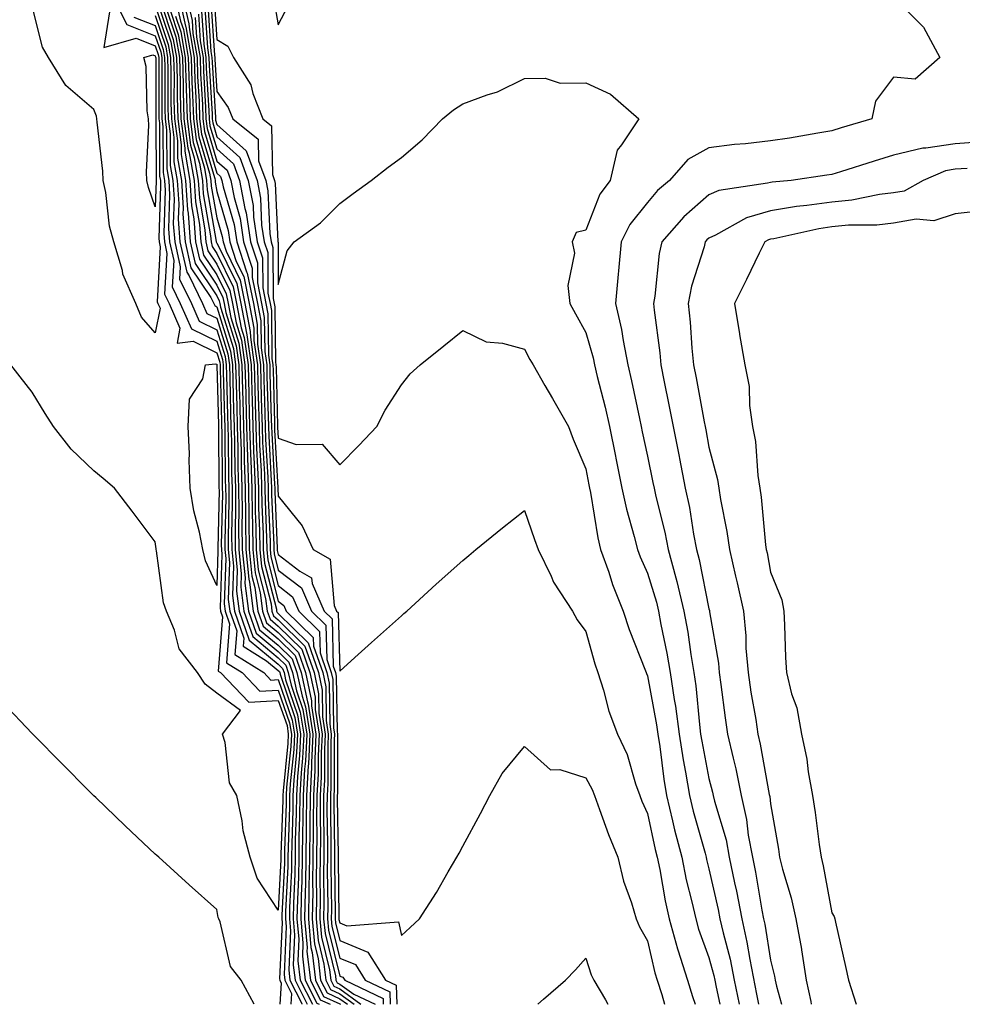
# Model space of a CAD drawing. Units: inches. Extents: x 950003 to 952643, y 7282058 to 7284698.
# Drawn here: x 950496 to 950649, y 7282058 to 7282218 of the extents above; entities that cross this region are included whole.
import ezdxf

# ---------------------------------------------------------------- set-up
doc = ezdxf.new("R2010")
doc.units = ezdxf.units.IN
doc.header["$MEASUREMENT"] = 0
doc.layers.add('Contour_95007282', color=7, linetype='Continuous', true_color=0x0e8974)

msp = doc.modelspace()

# ---------------------------------------------------------------- linework, layer by layer
at = {"layer": 'Contour_95007282'}
for points in [[(950511.09, 7282221.92, 3177), (950513.41, 7282217.28, 3177), (950518.05, 7282215.45, 3177), (950518.93, 7282212.8, 3177), (950519.09, 7282211.92, 3177), (950519.11, 7282210.86, 3177), (950519.1, 7282202.97, 3177), (950519.13, 7282201.92, 3177), (950519.3, 7282200.67, 3177), (950519.33, 7282193.2, 3177), (950519.55, 7282191.92, 3177), (950519.65, 7282190.32, 3177), (950519.42, 7282183.29, 3177), (950519.52, 7282181.92, 3177), (950519.94, 7282180.03, 3177), (950519.56, 7282173.43, 3177), (950520.3, 7282171.92, 3177), (950522.05, 7282167.92, 3177), (950521.58, 7282165.45, 3177), (950524.18, 7282165.79, 3177), (950528.05, 7282163.9, 3177), (950528.52, 7282162.39, 3177), (950528.59, 7282161.92, 3177), (950528.6, 7282161.37, 3177), (950528.81, 7282152.68, 3177), (950528.83, 7282151.92, 3177), (950528.86, 7282151.11, 3177), (950528.91, 7282142.78, 3177), (950528.94, 7282141.92, 3177), (950528.95, 7282141.02, 3177), (950528.78, 7282132.65, 3177), (950528.79, 7282131.92, 3177), (950528.87, 7282131.1, 3177), (950528.58, 7282122.45, 3177), (950528.65, 7282121.92, 3177), (950528.96, 7282121.01, 3177), (950528.27, 7282112.14, 3177), (950528.64, 7282111.92, 3177), (950533.23, 7282107.1, 3177), (950538.05, 7282107.39, 3177), (950539.46, 7282103.33, 3177), (950539.67, 7282101.92, 3177), (950539.59, 7282100.38, 3177), (950538.82, 7282092.69, 3177), (950538.77, 7282091.92, 3177), (950538.77, 7282091.2, 3177), (950538.46, 7282082.33, 3177), (950538.46, 7282081.92, 3177), (950538.45, 7282081.52, 3177), (950538.05, 7282073.32, 3177), (950534.61, 7282078.48, 3177), (950533.48, 7282081.92, 3177), (950532.35, 7282086.22, 3177), (950532.17, 7282087.8, 3177), (950531.32, 7282091.92, 3177), (950530.13, 7282094, 3177), (950529.4, 7282100.57, 3177), (950528.98, 7282101.92, 3177), (950531.9, 7282105.77, 3177), (950528.05, 7282108.58, 3177), (950526.17, 7282110.05, 3177), (950524.9, 7282111.92, 3177), (950521.93, 7282115.8, 3177), (950521.16, 7282118.81, 3177), (950519.85, 7282121.92, 3177), (950519.38, 7282123.25, 3177), (950518.25, 7282131.72, 3177), (950518.2, 7282131.92, 3177), (950518.18, 7282132.05, 3177), (950518.05, 7282133.2, 3177), (950514.28, 7282138.15, 3177), (950511.43, 7282141.92, 3177), (950509.59, 7282143.46, 3177), (950508.05, 7282144.73, 3177), (950504.35, 7282148.22, 3177), (950501.48, 7282151.92, 3177), (950500.14, 7282154.01, 3177), (950498.05, 7282157.53, 3177), (950496.11, 7282159.98, 3177), (950494.56, 7282161.92, 3177)], [(950518.08, 7282221.89, 3181), (950520.57, 7282214.44, 3181), (950521.01, 7282211.92, 3181), (950521.1, 7282208.87, 3181), (950521.09, 7282204.96, 3181), (950521.17, 7282201.92, 3181), (950521.64, 7282198.33, 3181), (950521.65, 7282195.52, 3181), (950522.29, 7282191.92, 3181), (950522.58, 7282187.39, 3181), (950522.54, 7282186.41, 3181), (950522.9, 7282181.92, 3181), (950523.84, 7282177.71, 3181), (950527.08, 7282172.89, 3181), (950527.55, 7282171.92, 3181), (950527.71, 7282171.58, 3181), (950528.05, 7282171.4, 3181), (950530.29, 7282164.16, 3181), (950530.6, 7282161.92, 3181), (950530.67, 7282159.3, 3181), (950530.78, 7282154.65, 3181), (950530.86, 7282151.92, 3181), (950530.95, 7282149.02, 3181), (950530.97, 7282144.84, 3181), (950531.07, 7282141.92, 3181), (950531.11, 7282138.86, 3181), (950531.02, 7282134.89, 3181), (950531.06, 7282131.92, 3181), (950531.38, 7282128.59, 3181), (950531.27, 7282125.14, 3181), (950531.69, 7282121.92, 3181), (950533.32, 7282117.19, 3181), (950538.05, 7282113.29, 3181), (950538.73, 7282112.6, 3181), (950538.98, 7282111.92, 3181), (950539.23, 7282110.74, 3181), (950541.18, 7282105.05, 3181), (950541.66, 7282101.92, 3181), (950541.5, 7282098.47, 3181), (950541.16, 7282095.03, 3181), (950540.99, 7282091.92, 3181), (950540.96, 7282089.01, 3181), (950540.81, 7282084.68, 3181), (950540.78, 7282081.92, 3181), (950540.74, 7282079.23, 3181), (950540.5, 7282074.37, 3181), (950540.46, 7282071.92, 3181), (950540.7, 7282069.27, 3181), (950540.48, 7282064.35, 3181), (950540.77, 7282061.92, 3181), (950542.74, 7282058, 3181)], [(950521.22, 7282221.92, 3186), (950522.17, 7282217.8, 3186), (950522.61, 7282216.48, 3186), (950523.41, 7282211.92, 3186), (950523.54, 7282207.41, 3186), (950523.6, 7282206.37, 3186), (950523.72, 7282201.92, 3186), (950524.23, 7282198.1, 3186), (950525.22, 7282194.75, 3186), (950525.72, 7282191.92, 3186), (950525.85, 7282189.72, 3186), (950527.04, 7282182.93, 3186), (950527.12, 7282181.92, 3186), (950527.29, 7282181.16, 3186), (950528.05, 7282180.04, 3186), (950530.73, 7282174.6, 3186), (950531.26, 7282171.92, 3186), (950532.01, 7282167.96, 3186), (950532.5, 7282166.37, 3186), (950533.13, 7282161.92, 3186), (950533.26, 7282157.13, 3186), (950533.26, 7282156.71, 3186), (950533.39, 7282151.92, 3186), (950533.53, 7282147.4, 3186), (950533.59, 7282146.38, 3186), (950533.73, 7282141.92, 3186), (950533.78, 7282137.65, 3186), (950533.85, 7282136.12, 3186), (950533.9, 7282131.92, 3186), (950534.26, 7282128.13, 3186), (950535.11, 7282124.86, 3186), (950535.49, 7282121.92, 3186), (950536.15, 7282120.02, 3186), (950538.05, 7282118.44, 3186), (950541.33, 7282115.2, 3186), (950542.46, 7282111.92, 3186), (950543.45, 7282107.32, 3186), (950543.46, 7282106.51, 3186), (950544.16, 7282101.92, 3186), (950543.97, 7282097.84, 3186), (950543.97, 7282096, 3186), (950543.75, 7282091.92, 3186), (950543.71, 7282087.58, 3186), (950543.73, 7282086.24, 3186), (950543.68, 7282081.92, 3186), (950543.62, 7282077.49, 3186), (950543.64, 7282076.33, 3186), (950543.56, 7282071.92, 3186), (950543.93, 7282067.8, 3186), (950544.51, 7282065.46, 3186), (950544.92, 7282061.92, 3186), (950545.97, 7282059.84, 3186), (950548.05, 7282058.89, 3186), (950549.27, 7282058, 3186)], [(950521.85, 7282221.92, 3187), (950522.98, 7282216.99, 3187), (950523.02, 7282216.89, 3187), (950523.89, 7282211.92, 3187), (950524.01, 7282207.88, 3187), (950524.12, 7282205.85, 3187), (950524.24, 7282201.92, 3187), (950524.68, 7282198.55, 3187), (950526.05, 7282193.92, 3187), (950526.4, 7282191.92, 3187), (950526.5, 7282190.37, 3187), (950527.96, 7282182.01, 3187), (950527.96, 7282181.92, 3187), (950527.98, 7282181.85, 3187), (950528.05, 7282181.75, 3187), (950531.29, 7282175.16, 3187), (950531.95, 7282171.92, 3187), (950532.85, 7282167.12, 3187), (950532.94, 7282166.81, 3187), (950533.64, 7282161.92, 3187), (950533.74, 7282157.61, 3187), (950533.78, 7282156.19, 3187), (950533.89, 7282151.92, 3187), (950534.02, 7282147.89, 3187), (950534.13, 7282145.84, 3187), (950534.26, 7282141.92, 3187), (950534.31, 7282138.18, 3187), (950534.42, 7282135.55, 3187), (950534.47, 7282131.92, 3187), (950534.78, 7282128.65, 3187), (950535.98, 7282123.99, 3187), (950536.25, 7282121.92, 3187), (950536.71, 7282120.58, 3187), (950538.05, 7282119.48, 3187), (950541.85, 7282115.72, 3187), (950543.17, 7282111.92, 3187), (950544.03, 7282107.9, 3187), (950544.06, 7282105.91, 3187), (950544.67, 7282101.92, 3187), (950544.5, 7282098.37, 3187), (950544.5, 7282095.47, 3187), (950544.31, 7282091.92, 3187), (950544.27, 7282088.14, 3187), (950544.31, 7282085.66, 3187), (950544.27, 7282081.92, 3187), (950544.21, 7282078.08, 3187), (950544.24, 7282075.73, 3187), (950544.18, 7282071.92, 3187), (950544.5, 7282068.37, 3187), (950545.44, 7282064.53, 3187), (950545.76, 7282061.92, 3187), (950546.53, 7282060.4, 3187), (950548.05, 7282059.7, 3187), (950550.38, 7282058, 3187)], [(950522.48, 7282221.92, 3188), (950523.52, 7282217.39, 3188), (950523.59, 7282216.38, 3188), (950524.37, 7282211.92, 3188), (950524.48, 7282208.35, 3188), (950524.65, 7282205.32, 3188), (950524.75, 7282201.92, 3188), (950525.13, 7282199, 3188), (950526.88, 7282193.09, 3188), (950527.08, 7282191.92, 3188), (950527.14, 7282191.01, 3188), (950528.05, 7282185.82, 3188), (950528.93, 7282182.8, 3188), (950529.06, 7282181.92, 3188), (950529.55, 7282180.42, 3188), (950531.86, 7282175.73, 3188), (950532.63, 7282171.92, 3188), (950533.49, 7282167.36, 3188), (950533.5, 7282166.47, 3188), (950534.13, 7282161.92, 3188), (950534.23, 7282158.1, 3188), (950534.3, 7282155.67, 3188), (950534.4, 7282151.92, 3188), (950534.51, 7282148.38, 3188), (950534.69, 7282145.28, 3188), (950534.8, 7282141.92, 3188), (950534.84, 7282138.71, 3188), (950534.99, 7282134.98, 3188), (950535.03, 7282131.92, 3188), (950535.3, 7282129.17, 3188), (950536.86, 7282123.11, 3188), (950537.01, 7282121.92, 3188), (950537.28, 7282121.15, 3188), (950538.05, 7282120.51, 3188), (950542.37, 7282116.24, 3188), (950543.86, 7282111.92, 3188), (950544.6, 7282108.47, 3188), (950544.64, 7282105.33, 3188), (950545.17, 7282101.92, 3188), (950545.02, 7282098.89, 3188), (950545.02, 7282094.95, 3188), (950544.86, 7282091.92, 3188), (950544.83, 7282088.7, 3188), (950544.89, 7282085.08, 3188), (950544.86, 7282081.92, 3188), (950544.8, 7282078.67, 3188), (950544.86, 7282075.11, 3188), (950544.8, 7282071.92, 3188), (950545.07, 7282068.94, 3188), (950546.39, 7282063.58, 3188), (950546.59, 7282061.92, 3188), (950547.07, 7282060.94, 3188), (950548.05, 7282060.5, 3188), (950551.46, 7282058, 3188)], [(950523.11, 7282221.92, 3189), (950524.04, 7282217.91, 3189), (950524.17, 7282215.8, 3189), (950524.86, 7282211.92, 3189), (950524.93, 7282208.8, 3189), (950525.17, 7282204.8, 3189), (950525.26, 7282201.92, 3189), (950525.58, 7282199.45, 3189), (950527.71, 7282192.26, 3189), (950527.77, 7282191.92, 3189), (950527.79, 7282191.66, 3189), (950528.05, 7282190.14, 3189), (950529.9, 7282183.77, 3189), (950530.17, 7282181.92, 3189), (950531.21, 7282178.76, 3189), (950532.42, 7282176.3, 3189), (950533.3, 7282171.92, 3189), (950534.06, 7282167.93, 3189), (950534.09, 7282165.88, 3189), (950534.64, 7282161.92, 3189), (950534.73, 7282158.6, 3189), (950534.82, 7282155.15, 3189), (950534.91, 7282151.92, 3189), (950535, 7282148.87, 3189), (950535.24, 7282144.73, 3189), (950535.34, 7282141.92, 3189), (950535.36, 7282139.23, 3189), (950535.57, 7282134.4, 3189), (950535.6, 7282131.92, 3189), (950535.81, 7282129.68, 3189), (950537.73, 7282122.24, 3189), (950537.77, 7282121.92, 3189), (950537.84, 7282121.71, 3189), (950538.05, 7282121.54, 3189), (950542.88, 7282116.75, 3189), (950544.56, 7282111.92, 3189), (950545.18, 7282109.05, 3189), (950545.24, 7282104.73, 3189), (950545.67, 7282101.92, 3189), (950545.55, 7282099.42, 3189), (950545.55, 7282094.42, 3189), (950545.41, 7282091.92, 3189), (950545.38, 7282089.25, 3189), (950545.46, 7282084.51, 3189), (950545.43, 7282081.92, 3189), (950545.39, 7282079.26, 3189), (950545.46, 7282074.51, 3189), (950545.42, 7282071.92, 3189), (950545.64, 7282069.51, 3189), (950547.34, 7282062.63, 3189), (950547.42, 7282061.92, 3189), (950547.63, 7282061.5, 3189), (950548.05, 7282061.3, 3189), (950550.34, 7282059.63, 3189), (950553.78, 7282058, 3189)], [(950638.05, 7282221.78, 3197), (950642.95, 7282216.82, 3197), (950645.6, 7282211.92, 3197), (950641.59, 7282208.38, 3197), (950638.05, 7282208.72, 3197), (950635.14, 7282204.83, 3197), (950634.5, 7282201.92, 3197), (950629.52, 7282200.45, 3197), (950628.05, 7282199.99, 3197), (950625.75, 7282199.62, 3197), (950621.16, 7282198.81, 3197), (950618.05, 7282198.34, 3197), (950614, 7282197.87, 3197), (950612.19, 7282197.78, 3197), (950608.05, 7282197.22, 3197), (950604.64, 7282195.33, 3197), (950601.66, 7282191.92, 3197), (950599.71, 7282190.26, 3197), (950598.05, 7282188.31, 3197), (950595.2, 7282184.77, 3197), (950593.8, 7282181.92, 3197), (950593.35, 7282177.22, 3197), (950593.3, 7282176.67, 3197), (950592.85, 7282171.92, 3197), (950593.83, 7282167.7, 3197), (950594.08, 7282165.89, 3197), (950594.87, 7282161.92, 3197), (950595.48, 7282159.35, 3197), (950596.74, 7282153.23, 3197), (950597.03, 7282151.92, 3197), (950597.2, 7282151.07, 3197), (950598.05, 7282147.1, 3197), (950598.95, 7282142.82, 3197), (950599.12, 7282141.92, 3197), (950599.42, 7282140.55, 3197), (950600.86, 7282134.73, 3197), (950601.4, 7282131.92, 3197), (950602.64, 7282127.33, 3197), (950602.84, 7282126.71, 3197), (950603.99, 7282121.92, 3197), (950604.61, 7282118.48, 3197), (950605.09, 7282114.88, 3197), (950605.59, 7282111.92, 3197), (950605.9, 7282109.77, 3197), (950606.5, 7282103.47, 3197), (950606.7, 7282101.92, 3197), (950606.88, 7282100.75, 3197), (950608.05, 7282094.68, 3197), (950608.62, 7282092.49, 3197), (950608.73, 7282091.92, 3197), (950608.93, 7282091.04, 3197), (950610.84, 7282084.71, 3197), (950611.35, 7282081.92, 3197), (950612.21, 7282077.76, 3197), (950612.52, 7282076.39, 3197), (950613.38, 7282071.92, 3197), (950614.23, 7282068.1, 3197), (950614.68, 7282065.29, 3197), (950615.8, 7282059.67, 3197), (950616.1, 7282058, 3197)], [(950510.62, 7282219.35, 3176), (950509.66, 7282213.53, 3176), (950514.92, 7282215.05, 3176), (950518.05, 7282213.8, 3176), (950518.52, 7282212.39, 3176), (950518.61, 7282211.92, 3176), (950518.62, 7282211.35, 3176), (950518.61, 7282202.48, 3176), (950518.63, 7282201.92, 3176), (950518.71, 7282201.26, 3176), (950518.74, 7282192.61, 3176), (950518.87, 7282191.92, 3176), (950518.92, 7282191.05, 3176), (950518.64, 7282182.51, 3176), (950518.67, 7282181.92, 3176), (950518.86, 7282181.11, 3176), (950518.34, 7282172.21, 3176), (950518.48, 7282171.92, 3176), (950518.82, 7282171.15, 3176), (950518.05, 7282167.13, 3176), (950515.82, 7282169.69, 3176), (950514.86, 7282171.92, 3176), (950512.8, 7282176.67, 3176), (950512.7, 7282177.27, 3176), (950511.33, 7282181.92, 3176), (950510.63, 7282184.5, 3176), (950510, 7282189.97, 3176), (950509.59, 7282191.92, 3176), (950509.54, 7282193.41, 3176), (950508.58, 7282201.39, 3176), (950508.55, 7282201.92, 3176), (950508.48, 7282202.35, 3176), (950508.05, 7282203.46, 3176), (950503.49, 7282207.36, 3176), (950500.69, 7282211.92, 3176), (950499.69, 7282213.56, 3176), (950498.05, 7282220.23, 3176)], [(950518.05, 7282220.35, 3180), (950520.16, 7282214.03, 3180), (950520.53, 7282211.92, 3180), (950520.6, 7282209.37, 3180), (950520.59, 7282204.46, 3180), (950520.67, 7282201.92, 3180), (950521.06, 7282198.91, 3180), (950521.08, 7282194.95, 3180), (950521.6, 7282191.92, 3180), (950521.85, 7282188.12, 3180), (950521.76, 7282185.63, 3180), (950522.05, 7282181.92, 3180), (950523.16, 7282177.03, 3180), (950523.58, 7282176.39, 3180), (950525.74, 7282171.92, 3180), (950526.44, 7282170.31, 3180), (950528.05, 7282169.53, 3180), (950529.85, 7282163.72, 3180), (950530.1, 7282161.92, 3180), (950530.15, 7282159.82, 3180), (950530.3, 7282154.17, 3180), (950530.35, 7282151.92, 3180), (950530.42, 7282149.55, 3180), (950530.46, 7282144.33, 3180), (950530.54, 7282141.92, 3180), (950530.56, 7282139.41, 3180), (950530.46, 7282134.33, 3180), (950530.49, 7282131.92, 3180), (950530.76, 7282129.21, 3180), (950530.6, 7282124.47, 3180), (950530.93, 7282121.92, 3180), (950532.44, 7282117.53, 3180), (950532.34, 7282116.21, 3180), (950536.14, 7282113.83, 3180), (950538.05, 7282112.25, 3180), (950538.22, 7282112.09, 3180), (950538.27, 7282111.92, 3180), (950538.33, 7282111.64, 3180), (950540.76, 7282104.63, 3180), (950541.17, 7282101.92, 3180), (950541.03, 7282098.94, 3180), (950540.57, 7282094.44, 3180), (950540.43, 7282091.92, 3180), (950540.41, 7282089.56, 3180), (950540.23, 7282084.1, 3180), (950540.2, 7282081.92, 3180), (950540.17, 7282079.8, 3180), (950539.87, 7282073.74, 3180), (950539.84, 7282071.92, 3180), (950540.01, 7282069.96, 3180), (950539.74, 7282063.61, 3180), (950539.94, 7282061.92, 3180), (950541.86, 7282058.11, 3180), (950541.85, 7282058, 3180)], [(950518.9, 7282221.07, 3182), (950520.97, 7282214.84, 3182), (950521.49, 7282211.92, 3182), (950521.59, 7282208.38, 3182), (950521.59, 7282205.46, 3182), (950521.69, 7282201.92, 3182), (950522.24, 7282197.73, 3182), (950522.24, 7282196.11, 3182), (950522.97, 7282191.92, 3182), (950523.27, 7282187.14, 3182), (950523.37, 7282186.6, 3182), (950523.74, 7282181.92, 3182), (950524.53, 7282178.4, 3182), (950528.05, 7282173.16, 3182), (950528.46, 7282172.33, 3182), (950528.55, 7282171.92, 3182), (950528.66, 7282171.31, 3182), (950530.74, 7282164.61, 3182), (950531.11, 7282161.92, 3182), (950531.19, 7282158.78, 3182), (950531.28, 7282155.15, 3182), (950531.36, 7282151.92, 3182), (950531.47, 7282148.5, 3182), (950531.49, 7282145.36, 3182), (950531.6, 7282141.92, 3182), (950531.64, 7282138.33, 3182), (950531.59, 7282135.46, 3182), (950531.62, 7282131.92, 3182), (950532.01, 7282127.96, 3182), (950531.94, 7282125.81, 3182), (950532.44, 7282121.92, 3182), (950533.89, 7282117.76, 3182), (950538.05, 7282114.32, 3182), (950539.25, 7282113.12, 3182), (950539.67, 7282111.92, 3182), (950540.12, 7282109.85, 3182), (950541.62, 7282105.49, 3182), (950542.17, 7282101.92, 3182), (950541.98, 7282097.99, 3182), (950541.74, 7282095.61, 3182), (950541.55, 7282091.92, 3182), (950541.51, 7282088.46, 3182), (950541.4, 7282085.27, 3182), (950541.36, 7282081.92, 3182), (950541.31, 7282078.66, 3182), (950541.14, 7282075.01, 3182), (950541.08, 7282071.92, 3182), (950541.38, 7282068.59, 3182), (950541.22, 7282065.09, 3182), (950541.6, 7282061.92, 3182), (950543.58, 7282058, 3182)], [(950519.72, 7282220.25, 3183), (950521.38, 7282215.25, 3183), (950521.97, 7282211.92, 3183), (950522.08, 7282207.89, 3183), (950522.08, 7282205.95, 3183), (950522.2, 7282201.92, 3183), (950522.83, 7282197.14, 3183), (950522.83, 7282196.7, 3183), (950523.66, 7282191.92, 3183), (950523.92, 7282187.79, 3183), (950524.29, 7282185.68, 3183), (950524.59, 7282181.92, 3183), (950525.23, 7282179.1, 3183), (950528.05, 7282174.88, 3183), (950529.03, 7282172.9, 3183), (950529.22, 7282171.92, 3183), (950529.5, 7282170.47, 3183), (950531.17, 7282165.05, 3183), (950531.61, 7282161.92, 3183), (950531.71, 7282158.26, 3183), (950531.77, 7282155.64, 3183), (950531.87, 7282151.92, 3183), (950532, 7282147.97, 3183), (950532.01, 7282145.88, 3183), (950532.13, 7282141.92, 3183), (950532.18, 7282137.79, 3183), (950532.14, 7282136.01, 3183), (950532.19, 7282131.92, 3183), (950532.64, 7282127.33, 3183), (950532.61, 7282126.48, 3183), (950533.21, 7282121.92, 3183), (950534.45, 7282118.32, 3183), (950538.05, 7282115.35, 3183), (950539.77, 7282113.64, 3183), (950540.37, 7282111.92, 3183), (950541.01, 7282108.96, 3183), (950542.05, 7282105.92, 3183), (950542.67, 7282101.92, 3183), (950542.45, 7282097.52, 3183), (950542.33, 7282096.2, 3183), (950542.09, 7282091.92, 3183), (950542.05, 7282087.92, 3183), (950541.99, 7282085.86, 3183), (950541.95, 7282081.92, 3183), (950541.89, 7282078.08, 3183), (950541.76, 7282075.63, 3183), (950541.7, 7282071.92, 3183), (950542.05, 7282067.92, 3183), (950541.97, 7282065.84, 3183), (950542.43, 7282061.92, 3183), (950544.31, 7282058.18, 3183), (950544.71, 7282058, 3183)], [(950526.59, 7282220.46, 3194), (950527.08, 7282212.89, 3194), (950527.26, 7282211.92, 3194), (950527.28, 7282211.15, 3194), (950527.81, 7282202.16, 3194), (950527.81, 7282201.92, 3194), (950527.84, 7282201.71, 3194), (950528.05, 7282200.99, 3194), (950532.84, 7282196.71, 3194), (950534.59, 7282191.92, 3194), (950535.15, 7282189.02, 3194), (950535.34, 7282184.63, 3194), (950535.76, 7282181.92, 3194), (950536.32, 7282180.19, 3194), (950536.37, 7282173.6, 3194), (950536.71, 7282171.92, 3194), (950536.92, 7282170.79, 3194), (950537.02, 7282162.95, 3194), (950537.16, 7282161.92, 3194), (950537.19, 7282161.06, 3194), (950537.42, 7282152.55, 3194), (950537.43, 7282151.92, 3194), (950537.45, 7282151.32, 3194), (950537.99, 7282141.98, 3194), (950537.99, 7282141.86, 3194), (950538.05, 7282140.61, 3194), (950541.91, 7282135.78, 3194), (950543.74, 7282131.92, 3194), (950546.49, 7282130.36, 3194), (950547.14, 7282122.83, 3194), (950547.53, 7282121.92, 3194), (950547.8, 7282121.67, 3194), (950548.05, 7282112.14, 3194), (950550.5, 7282114.37, 3194), (950553.18, 7282116.79, 3194), (950558.05, 7282121.13, 3194), (950558.47, 7282121.5, 3194), (950558.95, 7282121.92, 3194), (950563.69, 7282126.28, 3194), (950568.05, 7282130.12, 3194), (950569.01, 7282130.96, 3194), (950570.13, 7282131.92, 3194), (950574.51, 7282135.46, 3194), (950578.05, 7282138.27, 3194), (950579.71, 7282133.58, 3194), (950580.31, 7282131.92, 3194), (950582.38, 7282127.59, 3194), (950582.76, 7282126.63, 3194), (950585.86, 7282121.92, 3194), (950586.65, 7282120.52, 3194), (950588.05, 7282118.62, 3194), (950589.49, 7282113.36, 3194), (950590, 7282111.92, 3194), (950590.91, 7282109.06, 3194), (950591.78, 7282105.65, 3194), (950593.21, 7282101.92, 3194), (950594.75, 7282098.62, 3194), (950596.13, 7282093.84, 3194), (950596.83, 7282091.92, 3194), (950597.16, 7282091.03, 3194), (950598.05, 7282089.03, 3194), (950599.32, 7282083.19, 3194), (950599.65, 7282081.92, 3194), (950600.06, 7282079.91, 3194), (950600.93, 7282074.8, 3194), (950601.59, 7282071.92, 3194), (950602.96, 7282067.01, 3194), (950602.99, 7282066.86, 3194), (950604.57, 7282061.92, 3194), (950605.38, 7282059.25, 3194), (950605.82, 7282058, 3194)], [(950527.1, 7282220.97, 3195), (950527.67, 7282212.3, 3195), (950527.74, 7282211.92, 3195), (950527.75, 7282211.62, 3195), (950528.05, 7282206.4, 3195), (950529.92, 7282203.79, 3195), (950530.64, 7282201.92, 3195), (950534.77, 7282198.64, 3195), (950534.84, 7282195.13, 3195), (950536.02, 7282191.92, 3195), (950536.34, 7282190.21, 3195), (950536.66, 7282183.31, 3195), (950536.87, 7282181.92, 3195), (950537.16, 7282181.03, 3195), (950537.22, 7282172.75, 3195), (950537.39, 7282171.92, 3195), (950537.49, 7282171.36, 3195), (950537.61, 7282162.36, 3195), (950537.67, 7282161.92, 3195), (950537.68, 7282161.55, 3195), (950537.94, 7282152.03, 3195), (950537.94, 7282151.81, 3195), (950538.05, 7282150.02, 3195), (950540.96, 7282149.01, 3195), (950545.16, 7282149.03, 3195), (950548.05, 7282145.67, 3195), (950551.12, 7282148.85, 3195), (950554.07, 7282151.92, 3195), (950555.42, 7282154.55, 3195), (950558.05, 7282158.72, 3195), (950559.5, 7282160.47, 3195), (950561.09, 7282161.92, 3195), (950564.96, 7282165.01, 3195), (950568.05, 7282167.53, 3195), (950571.81, 7282165.68, 3195), (950574.48, 7282165.49, 3195), (950578.05, 7282164.51, 3195), (950578.96, 7282162.83, 3195), (950579.47, 7282161.92, 3195), (950581.39, 7282158.58, 3195), (950582.61, 7282156.48, 3195), (950585.21, 7282151.92, 3195), (950585.97, 7282149.84, 3195), (950588.05, 7282145.06, 3195), (950588.55, 7282142.42, 3195), (950588.65, 7282141.92, 3195), (950588.8, 7282141.17, 3195), (950589.97, 7282133.84, 3195), (950590.43, 7282131.92, 3195), (950591.75, 7282128.22, 3195), (950592.36, 7282126.23, 3195), (950594.13, 7282121.92, 3195), (950595.07, 7282118.94, 3195), (950597.74, 7282112.23, 3195), (950597.84, 7282111.92, 3195), (950597.89, 7282111.76, 3195), (950598.05, 7282111.42, 3195), (950599.54, 7282103.41, 3195), (950599.75, 7282101.92, 3195), (950600.06, 7282099.91, 3195), (950600.73, 7282094.6, 3195), (950601.16, 7282091.92, 3195), (950602.15, 7282087.82, 3195), (950602.47, 7282086.34, 3195), (950603.62, 7282081.92, 3195), (950604.37, 7282078.24, 3195), (950605.29, 7282074.68, 3195), (950605.9, 7282071.92, 3195), (950606.37, 7282070.24, 3195), (950608.05, 7282065.62, 3195), (950608.82, 7282062.69, 3195), (950608.98, 7282061.92, 3195), (950609.21, 7282060.76, 3195), (950609.8, 7282058, 3195)], [(950527.61, 7282221.48, 3196), (950528.05, 7282214.83, 3196), (950529.85, 7282213.72, 3196), (950530.78, 7282211.92, 3196), (950533.57, 7282207.44, 3196), (950533.92, 7282206.05, 3196), (950535.53, 7282201.92, 3196), (950536.94, 7282200.81, 3196), (950537.09, 7282192.88, 3196), (950537.44, 7282191.92, 3196), (950537.54, 7282191.41, 3196), (950537.97, 7282182, 3196), (950537.98, 7282181.92, 3196), (950538, 7282181.87, 3196), (950538.05, 7282175.02, 3196), (950539.51, 7282180.46, 3196), (950540.64, 7282181.92, 3196), (950544.93, 7282185.04, 3196), (950548.05, 7282188.19, 3196), (950550.2, 7282189.77, 3196), (950553.14, 7282191.92, 3196), (950555.9, 7282194.07, 3196), (950558.05, 7282195.64, 3196), (950561.44, 7282198.53, 3196), (950564.74, 7282201.92, 3196), (950566.55, 7282203.42, 3196), (950568.05, 7282204.38, 3196), (950571.98, 7282205.85, 3196), (950573.66, 7282206.31, 3196), (950578.05, 7282208.5, 3196), (950581.4, 7282208.57, 3196), (950583.86, 7282207.73, 3196), (950588.05, 7282207.77, 3196), (950592.05, 7282205.92, 3196), (950596.64, 7282201.92, 3196), (950593.81, 7282197.68, 3196), (950593.12, 7282196.85, 3196), (950591.97, 7282191.92, 3196), (950590.29, 7282189.68, 3196), (950588.05, 7282183.83, 3196), (950586.49, 7282183.48, 3196), (950585.82, 7282181.92, 3196), (950586.21, 7282180.08, 3196), (950585.11, 7282174.86, 3196), (950585.41, 7282171.92, 3196), (950586.35, 7282170.22, 3196), (950588.05, 7282167.2, 3196), (950589.22, 7282163.09, 3196), (950589.46, 7282161.92, 3196), (950589.9, 7282160.07, 3196), (950591.19, 7282155.06, 3196), (950591.91, 7282151.92, 3196), (950592.85, 7282147.12, 3196), (950592.92, 7282146.79, 3196), (950593.91, 7282141.92, 3196), (950594.63, 7282138.5, 3196), (950595.91, 7282134.06, 3196), (950596.42, 7282131.92, 3196), (950596.85, 7282130.72, 3196), (950598.05, 7282128.07, 3196), (950599.5, 7282123.37, 3196), (950599.85, 7282121.92, 3196), (950600.25, 7282119.72, 3196), (950601.23, 7282115.1, 3196), (950601.77, 7282111.92, 3196), (950602.42, 7282107.55, 3196), (950602.61, 7282106.48, 3196), (950603.23, 7282101.92, 3196), (950603.87, 7282097.74, 3196), (950604.26, 7282095.71, 3196), (950604.88, 7282091.92, 3196), (950605.5, 7282089.37, 3196), (950607.42, 7282082.55, 3196), (950607.57, 7282081.92, 3196), (950607.66, 7282081.53, 3196), (950608.05, 7282080.01, 3196), (950609.54, 7282073.41, 3196), (950609.84, 7282071.92, 3196), (950610.35, 7282069.62, 3196), (950611.48, 7282065.35, 3196), (950612.16, 7282061.92, 3196), (950612.95, 7282058, 3196)], [(950537.33, 7282221.2, 3197), (950538.05, 7282217.22, 3197), (950539.65, 7282220.32, 3197)], [(950514.58, 7282218.45, 3178), (950518.05, 7282217.08, 3178), (950519.34, 7282213.21, 3178), (950519.56, 7282211.92, 3178), (950519.61, 7282210.36, 3178), (950519.6, 7282203.47, 3178), (950519.65, 7282201.92, 3178), (950519.89, 7282200.08, 3178), (950519.91, 7282193.78, 3178), (950520.24, 7282191.92, 3178), (950520.38, 7282189.59, 3178), (950520.2, 7282184.07, 3178), (950520.36, 7282181.92, 3178), (950521.04, 7282178.93, 3178), (950520.78, 7282174.65, 3178), (950522.11, 7282171.92, 3178), (950523.92, 7282167.79, 3178), (950528.05, 7282165.78, 3178), (950528.96, 7282162.83, 3178), (950529.09, 7282161.92, 3178), (950529.11, 7282160.86, 3178), (950529.31, 7282153.18, 3178), (950529.34, 7282151.92, 3178), (950529.38, 7282150.59, 3178), (950529.43, 7282143.3, 3178), (950529.47, 7282141.92, 3178), (950529.49, 7282140.48, 3178), (950529.34, 7282133.21, 3178), (950529.36, 7282131.92, 3178), (950529.5, 7282130.47, 3178), (950529.25, 7282123.12, 3178), (950529.41, 7282121.92, 3178), (950530.12, 7282119.85, 3178), (950529.63, 7282113.5, 3178), (950532.15, 7282111.92, 3178), (950535.03, 7282108.9, 3178), (950538.05, 7282109.09, 3178), (950539.89, 7282103.76, 3178), (950540.17, 7282101.92, 3178), (950540.07, 7282099.9, 3178), (950539.4, 7282093.27, 3178), (950539.33, 7282091.92, 3178), (950539.32, 7282090.65, 3178), (950539.05, 7282082.92, 3178), (950539.04, 7282081.92, 3178), (950539.03, 7282080.94, 3178), (950538.61, 7282072.48, 3178), (950538.6, 7282071.92, 3178), (950538.66, 7282071.31, 3178), (950538.26, 7282062.13, 3178), (950538.28, 7282061.92, 3178), (950538.52, 7282061.45, 3178), (950538.32, 7282058, 3178)], [(950518.05, 7282218.71, 3179), (950519.75, 7282213.62, 3179), (950520.04, 7282211.92, 3179), (950520.1, 7282209.87, 3179), (950520.1, 7282203.97, 3179), (950520.16, 7282201.92, 3179), (950520.47, 7282199.5, 3179), (950520.49, 7282194.36, 3179), (950520.92, 7282191.92, 3179), (950521.12, 7282188.85, 3179), (950520.98, 7282184.85, 3179), (950521.21, 7282181.92, 3179), (950522.12, 7282177.85, 3179), (950522.01, 7282175.88, 3179), (950523.92, 7282171.92, 3179), (950525.18, 7282169.05, 3179), (950528.05, 7282167.65, 3179), (950529.41, 7282163.28, 3179), (950529.59, 7282161.92, 3179), (950529.63, 7282160.34, 3179), (950529.8, 7282153.67, 3179), (950529.85, 7282151.92, 3179), (950529.91, 7282150.06, 3179), (950529.94, 7282143.81, 3179), (950530, 7282141.92, 3179), (950530.02, 7282139.95, 3179), (950529.91, 7282133.78, 3179), (950529.92, 7282131.92, 3179), (950530.13, 7282129.84, 3179), (950529.92, 7282123.8, 3179), (950530.17, 7282121.92, 3179), (950531.28, 7282118.69, 3179), (950530.99, 7282114.86, 3179), (950535.67, 7282111.92, 3179), (950536.83, 7282110.7, 3179), (950538.05, 7282110.78, 3179), (950540.32, 7282104.19, 3179), (950540.67, 7282101.92, 3179), (950540.55, 7282099.42, 3179), (950539.98, 7282093.85, 3179), (950539.89, 7282091.92, 3179), (950539.87, 7282090.1, 3179), (950539.63, 7282083.5, 3179), (950539.62, 7282081.92, 3179), (950539.59, 7282080.38, 3179), (950539.24, 7282073.11, 3179), (950539.22, 7282071.92, 3179), (950539.34, 7282070.63, 3179), (950539, 7282062.87, 3179), (950539.11, 7282061.92, 3179), (950540.19, 7282059.78, 3179), (950540.08, 7282058, 3179)], [(950520.53, 7282219.44, 3184), (950521.79, 7282215.66, 3184), (950522.45, 7282211.92, 3184), (950522.57, 7282207.4, 3184), (950522.57, 7282206.44, 3184), (950522.71, 7282201.92, 3184), (950523.32, 7282197.19, 3184), (950523.56, 7282196.41, 3184), (950524.35, 7282191.92, 3184), (950524.56, 7282188.43, 3184), (950525.21, 7282184.76, 3184), (950525.43, 7282181.92, 3184), (950525.91, 7282179.78, 3184), (950528.05, 7282176.6, 3184), (950529.59, 7282173.46, 3184), (950529.91, 7282171.92, 3184), (950530.34, 7282169.63, 3184), (950531.61, 7282165.48, 3184), (950532.12, 7282161.92, 3184), (950532.23, 7282157.74, 3184), (950532.27, 7282156.14, 3184), (950532.38, 7282151.92, 3184), (950532.51, 7282147.46, 3184), (950532.52, 7282146.39, 3184), (950532.67, 7282141.92, 3184), (950532.72, 7282137.25, 3184), (950532.71, 7282136.58, 3184), (950532.76, 7282131.92, 3184), (950533.24, 7282127.11, 3184), (950533.35, 7282126.62, 3184), (950533.97, 7282121.92, 3184), (950535.01, 7282118.88, 3184), (950538.05, 7282116.38, 3184), (950540.29, 7282114.16, 3184), (950541.07, 7282111.92, 3184), (950541.9, 7282108.07, 3184), (950542.48, 7282106.35, 3184), (950543.17, 7282101.92, 3184), (950542.93, 7282097.04, 3184), (950542.9, 7282096.77, 3184), (950542.65, 7282091.92, 3184), (950542.6, 7282087.37, 3184), (950542.57, 7282086.44, 3184), (950542.52, 7282081.92, 3184), (950542.45, 7282077.52, 3184), (950542.4, 7282076.27, 3184), (950542.32, 7282071.92, 3184), (950542.74, 7282067.23, 3184), (950542.71, 7282066.58, 3184), (950543.26, 7282061.92, 3184), (950544.87, 7282058.74, 3184), (950546.49, 7282058, 3184)], [(950521.35, 7282218.62, 3185), (950522.2, 7282216.07, 3185), (950522.93, 7282211.92, 3185), (950523.07, 7282206.94, 3185), (950523.07, 7282206.9, 3185), (950523.22, 7282201.92, 3185), (950523.77, 7282197.64, 3185), (950524.39, 7282195.58, 3185), (950525.03, 7282191.92, 3185), (950525.21, 7282189.08, 3185), (950526.13, 7282183.84, 3185), (950526.28, 7282181.92, 3185), (950526.6, 7282180.47, 3185), (950528.05, 7282178.32, 3185), (950530.16, 7282174.03, 3185), (950530.59, 7282171.92, 3185), (950531.17, 7282168.8, 3185), (950532.06, 7282165.93, 3185), (950532.62, 7282161.92, 3185), (950532.75, 7282157.22, 3185), (950532.76, 7282156.63, 3185), (950532.88, 7282151.92, 3185), (950533.04, 7282146.93, 3185), (950533.04, 7282146.91, 3185), (950533.2, 7282141.92, 3185), (950533.26, 7282137.13, 3185), (950533.27, 7282136.7, 3185), (950533.33, 7282131.92, 3185), (950533.75, 7282127.62, 3185), (950534.23, 7282125.74, 3185), (950534.73, 7282121.92, 3185), (950535.58, 7282119.45, 3185), (950538.05, 7282117.42, 3185), (950540.81, 7282114.68, 3185), (950541.77, 7282111.92, 3185), (950542.79, 7282107.18, 3185), (950542.92, 7282106.79, 3185), (950543.67, 7282101.92, 3185), (950543.45, 7282097.32, 3185), (950543.45, 7282096.52, 3185), (950543.21, 7282091.92, 3185), (950543.16, 7282087.03, 3185), (950543.16, 7282086.81, 3185), (950543.11, 7282081.92, 3185), (950543.03, 7282076.94, 3185), (950543.03, 7282076.9, 3185), (950542.94, 7282071.92, 3185), (950543.36, 7282067.23, 3185), (950543.56, 7282066.41, 3185), (950544.09, 7282061.92, 3185), (950545.42, 7282059.29, 3185), (950548.05, 7282058.09, 3185), (950548.18, 7282058, 3185)], [(950525.05, 7282218.92, 3191), (950525.34, 7282214.63, 3191), (950525.81, 7282211.92, 3191), (950525.87, 7282209.74, 3191), (950526.22, 7282203.75, 3191), (950526.28, 7282201.92, 3191), (950526.49, 7282200.36, 3191), (950528.05, 7282195.05, 3191), (950529.71, 7282193.58, 3191), (950530.32, 7282191.92, 3191), (950530.85, 7282189.12, 3191), (950531.84, 7282185.71, 3191), (950532.41, 7282181.92, 3191), (950533.8, 7282177.67, 3191), (950533.81, 7282176.16, 3191), (950534.67, 7282171.92, 3191), (950535.21, 7282169.08, 3191), (950535.26, 7282164.71, 3191), (950535.65, 7282161.92, 3191), (950535.72, 7282159.59, 3191), (950535.86, 7282154.11, 3191), (950535.92, 7282151.92, 3191), (950535.98, 7282149.85, 3191), (950536.34, 7282143.63, 3191), (950536.4, 7282141.92, 3191), (950536.42, 7282140.29, 3191), (950536.72, 7282133.25, 3191), (950536.73, 7282131.92, 3191), (950536.85, 7282130.72, 3191), (950538.05, 7282126.06, 3191), (950540.38, 7282124.25, 3191), (950541.39, 7282121.92, 3191), (950544.75, 7282118.62, 3191), (950544.85, 7282115.12, 3191), (950545.96, 7282111.92, 3191), (950546.33, 7282110.2, 3191), (950546.42, 7282103.55, 3191), (950546.66, 7282101.92, 3191), (950546.59, 7282100.46, 3191), (950546.59, 7282093.38, 3191), (950546.52, 7282091.92, 3191), (950546.51, 7282090.38, 3191), (950546.61, 7282083.36, 3191), (950546.59, 7282081.92, 3191), (950546.58, 7282080.45, 3191), (950546.68, 7282073.29, 3191), (950546.66, 7282071.92, 3191), (950546.77, 7282070.64, 3191), (950548.05, 7282065.48, 3191), (950550.58, 7282064.45, 3191), (950552.16, 7282061.92, 3191), (950556.16, 7282060.03, 3191), (950556.21, 7282058, 3191)], [(950525.57, 7282219.44, 3192), (950525.92, 7282214.05, 3192), (950526.29, 7282211.92, 3192), (950526.34, 7282210.21, 3192), (950526.75, 7282203.22, 3192), (950526.79, 7282201.92, 3192), (950526.94, 7282200.81, 3192), (950528.05, 7282197.04, 3192), (950530.75, 7282194.62, 3192), (950531.74, 7282191.92, 3192), (950532.61, 7282187.36, 3192), (950532.81, 7282186.68, 3192), (950533.52, 7282181.92, 3192), (950534.64, 7282178.51, 3192), (950534.67, 7282175.3, 3192), (950535.34, 7282171.92, 3192), (950535.77, 7282169.64, 3192), (950535.84, 7282164.13, 3192), (950536.16, 7282161.92, 3192), (950536.2, 7282160.07, 3192), (950536.38, 7282153.59, 3192), (950536.43, 7282151.92, 3192), (950536.48, 7282150.35, 3192), (950536.89, 7282143.08, 3192), (950536.93, 7282141.92, 3192), (950536.95, 7282140.82, 3192), (950537.3, 7282132.67, 3192), (950537.3, 7282131.92, 3192), (950537.37, 7282131.24, 3192), (950538.05, 7282128.59, 3192), (950541.82, 7282125.69, 3192), (950543.44, 7282121.92, 3192), (950545.76, 7282119.63, 3192), (950545.91, 7282114.06, 3192), (950546.65, 7282111.92, 3192), (950546.91, 7282110.78, 3192), (950547.01, 7282102.96, 3192), (950547.17, 7282101.92, 3192), (950547.12, 7282100.99, 3192), (950547.12, 7282092.85, 3192), (950547.07, 7282091.92, 3192), (950547.06, 7282090.93, 3192), (950547.18, 7282082.79, 3192), (950547.18, 7282081.92, 3192), (950547.16, 7282081.03, 3192), (950547.3, 7282072.67, 3192), (950547.28, 7282071.92, 3192), (950547.35, 7282071.22, 3192), (950548.05, 7282068.36, 3192), (950552.61, 7282066.48, 3192), (950555.48, 7282061.92, 3192), (950557.22, 7282061.09, 3192), (950557.3, 7282058, 3192)], [(950526.08, 7282219.95, 3193), (950526.51, 7282213.46, 3193), (950526.78, 7282211.92, 3193), (950526.81, 7282210.68, 3193), (950527.28, 7282202.69, 3193), (950527.3, 7282201.92, 3193), (950527.39, 7282201.26, 3193), (950528.05, 7282199.01, 3193), (950531.79, 7282195.66, 3193), (950533.17, 7282191.92, 3193), (950533.95, 7282187.82, 3193), (950534.04, 7282185.93, 3193), (950534.63, 7282181.92, 3193), (950535.48, 7282179.35, 3193), (950535.52, 7282174.45, 3193), (950536.03, 7282171.92, 3193), (950536.35, 7282170.22, 3193), (950536.43, 7282163.54, 3193), (950536.66, 7282161.92, 3193), (950536.69, 7282160.56, 3193), (950536.9, 7282153.07, 3193), (950536.93, 7282151.92, 3193), (950536.97, 7282150.84, 3193), (950537.44, 7282142.53, 3193), (950537.46, 7282141.92, 3193), (950537.47, 7282141.34, 3193), (950537.86, 7282132.11, 3193), (950537.87, 7282131.92, 3193), (950537.88, 7282131.75, 3193), (950538.05, 7282131.12, 3193), (950541.54, 7282128.43, 3193), (950543.46, 7282127.33, 3193), (950543.55, 7282126.42, 3193), (950545.49, 7282121.92, 3193), (950546.78, 7282120.65, 3193), (950546.99, 7282112.98, 3193), (950547.36, 7282111.92, 3193), (950547.47, 7282111.34, 3193), (950547.6, 7282102.37, 3193), (950547.67, 7282101.92, 3193), (950547.65, 7282101.52, 3193), (950547.65, 7282092.32, 3193), (950547.63, 7282091.92, 3193), (950547.62, 7282091.49, 3193), (950547.76, 7282082.21, 3193), (950547.76, 7282081.63, 3193), (950547.9, 7282072.07, 3193), (950547.9, 7282071.92, 3193), (950547.91, 7282071.78, 3193), (950548.05, 7282071.24, 3193), (950549.21, 7282070.76, 3193), (950557.56, 7282071.43, 3193), (950558.05, 7282069.21, 3193), (950559.47, 7282070.5, 3193), (950561.02, 7282071.92, 3193), (950563.77, 7282076.2, 3193), (950565.67, 7282079.54, 3193), (950567.06, 7282081.92, 3193), (950567.42, 7282082.55, 3193), (950568.05, 7282083.72, 3193), (950570.94, 7282089.03, 3193), (950572.45, 7282091.92, 3193), (950574.45, 7282095.52, 3193), (950578.05, 7282099.93, 3193), (950582.27, 7282096.14, 3193), (950583.8, 7282096.17, 3193), (950588.05, 7282094.84, 3193), (950589.07, 7282092.94, 3193), (950589.44, 7282091.92, 3193), (950590.28, 7282089.69, 3193), (950591.71, 7282085.58, 3193), (950593.22, 7282081.92, 3193), (950594.16, 7282078.03, 3193), (950595.45, 7282074.52, 3193), (950596.22, 7282071.92, 3193), (950596.74, 7282070.61, 3193), (950598.05, 7282068.33, 3193), (950599.27, 7282063.14, 3193), (950599.65, 7282061.92, 3193), (950600.37, 7282059.6, 3193), (950600.83, 7282058, 3193)], [(950524.54, 7282218.41, 3190), (950524.76, 7282215.21, 3190), (950525.34, 7282211.92, 3190), (950525.4, 7282209.27, 3190), (950525.7, 7282204.27, 3190), (950525.76, 7282201.92, 3190), (950526.03, 7282199.9, 3190), (950528.05, 7282193.08, 3190), (950528.67, 7282192.54, 3190), (950528.89, 7282191.92, 3190), (950529.09, 7282190.88, 3190), (950530.86, 7282184.73, 3190), (950531.29, 7282181.92, 3190), (950532.88, 7282177.09, 3190), (950532.99, 7282176.86, 3190), (950533.99, 7282171.92, 3190), (950534.63, 7282168.5, 3190), (950534.67, 7282165.3, 3190), (950535.15, 7282161.92, 3190), (950535.22, 7282159.09, 3190), (950535.34, 7282154.63, 3190), (950535.41, 7282151.92, 3190), (950535.49, 7282149.36, 3190), (950535.79, 7282144.18, 3190), (950535.86, 7282141.92, 3190), (950535.89, 7282139.76, 3190), (950536.15, 7282133.82, 3190), (950536.17, 7282131.92, 3190), (950536.33, 7282130.2, 3190), (950538.05, 7282123.52, 3190), (950538.96, 7282122.83, 3190), (950539.35, 7282121.92, 3190), (950543.73, 7282117.6, 3190), (950543.77, 7282116.2, 3190), (950545.26, 7282111.92, 3190), (950545.76, 7282109.63, 3190), (950545.82, 7282104.15, 3190), (950546.17, 7282101.92, 3190), (950546.08, 7282099.95, 3190), (950546.08, 7282093.89, 3190), (950545.97, 7282091.92, 3190), (950545.95, 7282089.82, 3190), (950546.04, 7282083.93, 3190), (950546.02, 7282081.92, 3190), (950545.98, 7282079.85, 3190), (950546.08, 7282073.89, 3190), (950546.04, 7282071.92, 3190), (950546.2, 7282070.07, 3190), (950548.05, 7282062.6, 3190), (950548.54, 7282062.41, 3190), (950548.84, 7282061.92, 3190), (950555.08, 7282058.95, 3190), (950555.11, 7282058, 3190)], [(950651.83, 7282198.14, 3198), (950648.05, 7282197.86, 3198), (950643.28, 7282197.15, 3198), (950642.79, 7282197.18, 3198), (950638.05, 7282196.01, 3198), (950634.92, 7282195.05, 3198), (950629.45, 7282193.32, 3198), (950628.05, 7282192.88, 3198), (950627.22, 7282192.75, 3198), (950621.44, 7282191.92, 3198), (950618.32, 7282191.65, 3198), (950618.05, 7282191.6, 3198), (950617.59, 7282191.46, 3198), (950609.67, 7282190.3, 3198), (950608.05, 7282189.58, 3198), (950603.95, 7282186.02, 3198), (950600.38, 7282181.92, 3198), (950599.93, 7282180.04, 3198), (950599.25, 7282173.12, 3198), (950599.03, 7282171.92, 3198), (950599.13, 7282170.84, 3198), (950600.04, 7282163.91, 3198), (950600.24, 7282161.92, 3198), (950600.77, 7282159.2, 3198), (950601.55, 7282155.42, 3198), (950602.23, 7282151.92, 3198), (950603.2, 7282147.07, 3198), (950603.26, 7282146.71, 3198), (950604.19, 7282141.92, 3198), (950604.87, 7282138.74, 3198), (950605.53, 7282134.44, 3198), (950606.01, 7282131.92, 3198), (950606.45, 7282130.32, 3198), (950608.05, 7282122.29, 3198), (950608.13, 7282122, 3198), (950608.15, 7282121.92, 3198), (950608.16, 7282121.81, 3198), (950609.58, 7282113.45, 3198), (950609.71, 7282111.92, 3198), (950609.99, 7282109.98, 3198), (950610.68, 7282104.55, 3198), (950611.08, 7282101.92, 3198), (950611.96, 7282098.01, 3198), (950612.41, 7282096.28, 3198), (950613.31, 7282091.92, 3198), (950614.18, 7282088.05, 3198), (950614.45, 7282085.52, 3198), (950615.11, 7282081.92, 3198), (950615.61, 7282079.48, 3198), (950616.66, 7282073.31, 3198), (950616.94, 7282071.92, 3198), (950617.13, 7282071, 3198), (950618.05, 7282065.19, 3198), (950618.72, 7282062.59, 3198), (950618.82, 7282061.92, 3198), (950619.04, 7282060.93, 3198), (950619.83, 7282058, 3198)], [(950650, 7282193.87, 3199), (950648.05, 7282193.73, 3199), (950646.48, 7282193.49, 3199), (950642.88, 7282191.92, 3199), (950639.78, 7282190.19, 3199), (950638.05, 7282189.89, 3199), (950635.76, 7282189.63, 3199), (950631.25, 7282188.72, 3199), (950628.05, 7282188.41, 3199), (950623.96, 7282187.83, 3199), (950622.29, 7282187.68, 3199), (950618.05, 7282186.98, 3199), (950614.14, 7282185.83, 3199), (950609.14, 7282183.01, 3199), (950608.05, 7282182.53, 3199), (950607.73, 7282182.24, 3199), (950607.44, 7282181.92, 3199), (950607.26, 7282181.13, 3199), (950605.23, 7282174.74, 3199), (950604.69, 7282171.92, 3199), (950605, 7282168.87, 3199), (950605.29, 7282164.68, 3199), (950605.56, 7282161.92, 3199), (950605.97, 7282159.84, 3199), (950607.28, 7282152.69, 3199), (950607.43, 7282151.92, 3199), (950607.53, 7282151.4, 3199), (950608.05, 7282148.58, 3199), (950609.43, 7282143.3, 3199), (950609.63, 7282141.92, 3199), (950609.92, 7282140.05, 3199), (950610.98, 7282134.85, 3199), (950611.39, 7282131.92, 3199), (950612.39, 7282127.58, 3199), (950612.66, 7282126.53, 3199), (950613.64, 7282121.92, 3199), (950614.04, 7282117.91, 3199), (950614.07, 7282115.9, 3199), (950614.41, 7282111.92, 3199), (950614.87, 7282108.74, 3199), (950615.65, 7282104.32, 3199), (950616.02, 7282101.92, 3199), (950616.39, 7282100.26, 3199), (950617.85, 7282092.12, 3199), (950617.89, 7282091.92, 3199), (950617.92, 7282091.79, 3199), (950618.05, 7282090.56, 3199), (950619.33, 7282083.2, 3199), (950619.51, 7282081.92, 3199), (950620.02, 7282079.95, 3199), (950621.42, 7282075.29, 3199), (950622.18, 7282071.92, 3199), (950623.09, 7282066.96, 3199), (950623.1, 7282066.87, 3199), (950623.86, 7282061.92, 3199), (950624.61, 7282058.48, 3199), (950624.68, 7282058, 3199)], [(950652.94, 7282187.03, 3200), (950648.05, 7282186.51, 3200), (950644.63, 7282185.34, 3200), (950641.73, 7282185.6, 3200), (950638.05, 7282184.96, 3200), (950635.33, 7282184.64, 3200), (950630.76, 7282184.63, 3200), (950628.05, 7282184.37, 3200), (950625.91, 7282184.06, 3200), (950618.57, 7282182.44, 3200), (950618.05, 7282182.35, 3200), (950617.72, 7282182.25, 3200), (950617.12, 7282181.92, 3200), (950616.23, 7282180.1, 3200), (950614.16, 7282175.81, 3200), (950612.22, 7282171.92, 3200), (950613.01, 7282166.96, 3200), (950613.02, 7282166.89, 3200), (950613.87, 7282161.92, 3200), (950614.57, 7282158.44, 3200), (950614.63, 7282155.34, 3200), (950615.14, 7282151.92, 3200), (950615.59, 7282149.46, 3200), (950615.99, 7282143.98, 3200), (950616.3, 7282141.92, 3200), (950616.54, 7282140.41, 3200), (950617.26, 7282132.71, 3200), (950617.37, 7282131.92, 3200), (950617.49, 7282131.36, 3200), (950618.05, 7282128.27, 3200), (950619.87, 7282123.74, 3200), (950620.21, 7282121.92, 3200), (950620.34, 7282119.63, 3200), (950620.48, 7282114.35, 3200), (950620.63, 7282111.92, 3200), (950621.49, 7282108.48, 3200), (950622.32, 7282106.19, 3200), (950623.1, 7282101.92, 3200), (950623.98, 7282097.85, 3200), (950624.18, 7282095.79, 3200), (950624.87, 7282091.92, 3200), (950625.3, 7282089.17, 3200), (950625.98, 7282083.99, 3200), (950626.29, 7282081.92, 3200), (950626.64, 7282080.51, 3200), (950628.05, 7282072.88, 3200), (950628.38, 7282072.25, 3200), (950628.51, 7282071.92, 3200), (950628.63, 7282071.34, 3200), (950630.27, 7282064.14, 3200), (950630.71, 7282061.92, 3200), (950631.99, 7282058, 3200)], [(950534.12, 7282058, 3178), (950532.01, 7282061.92, 3178), (950530.25, 7282064.12, 3178), (950528.59, 7282071.38, 3178), (950528.36, 7282071.92, 3178), (950528.26, 7282072.13, 3178), (950528.05, 7282073.39, 3178), (950523.54, 7282077.41, 3178), (950518.62, 7282081.92, 3178), (950518.31, 7282082.18, 3178), (950518.05, 7282082.38, 3178), (950513.13, 7282087, 3178), (950508.38, 7282091.59, 3178), (950508.05, 7282091.91, 3178), (950507.05, 7282092.92, 3178), (950503.07, 7282096.94, 3178), (950498.15, 7282101.92, 3178), (950498.1, 7282101.97, 3178), (950498.05, 7282102.03, 3178), (950493.24, 7282107.11, 3178)], [(950580.24, 7282058, 3192), (950581.16, 7282058.81, 3192), (950584.74, 7282061.92, 3192), (950586.34, 7282063.63, 3192), (950588.05, 7282065.5, 3192), (950588.91, 7282062.78, 3192), (950589.35, 7282061.92, 3192), (950591.25, 7282058.72, 3192), (950591.63, 7282058, 3192)]]:
    msp.add_polyline3d(points, dxfattribs=at)
for points in [[(950518.05, 7282187.63, 3175), (950516.92, 7282190.79, 3175), (950516.68, 7282191.92, 3175), (950516.63, 7282193.34, 3175), (950516.99, 7282200.86, 3175), (950516.95, 7282201.92, 3175), (950516.72, 7282203.25, 3175), (950516.56, 7282210.43, 3175), (950516.19, 7282211.92, 3175), (950517.63, 7282212.34, 3175), (950518.05, 7282212.17, 3175), (950518.11, 7282211.98, 3175), (950518.13, 7282211.92, 3175), (950518.13, 7282211.84, 3175), (950518.12, 7282201.99, 3175), (950518.12, 7282201.92, 3175), (950518.13, 7282201.84, 3175), (950518.17, 7282192.04, 3175), (950518.19, 7282191.92, 3175), (950518.19, 7282191.78, 3175)], [(950528.05, 7282126.1, 3176), (950526.23, 7282130.1, 3176), (950525.77, 7282131.92, 3176), (950525.22, 7282134.75, 3176), (950524.33, 7282138.2, 3176), (950523.7, 7282141.92, 3176), (950523.53, 7282146.44, 3176), (950523.62, 7282147.49, 3176), (950523.39, 7282151.92, 3176), (950523.62, 7282156.35, 3176), (950525.78, 7282159.65, 3176), (950526.21, 7282161.92, 3176), (950527.84, 7282162.13, 3176), (950528.05, 7282162.03, 3176), (950528.08, 7282161.95, 3176), (950528.08, 7282161.89, 3176), (950528.32, 7282152.19, 3176), (950528.32, 7282151.92, 3176), (950528.33, 7282151.64, 3176), (950528.39, 7282142.26, 3176), (950528.4, 7282141.92, 3176), (950528.41, 7282141.56, 3176), (950528.22, 7282132.09, 3176), (950528.22, 7282131.92, 3176), (950528.24, 7282131.73, 3176)]]:
    msp.add_polyline3d(points, close=True, dxfattribs=at)

doc.saveas('drawing.dxf')
